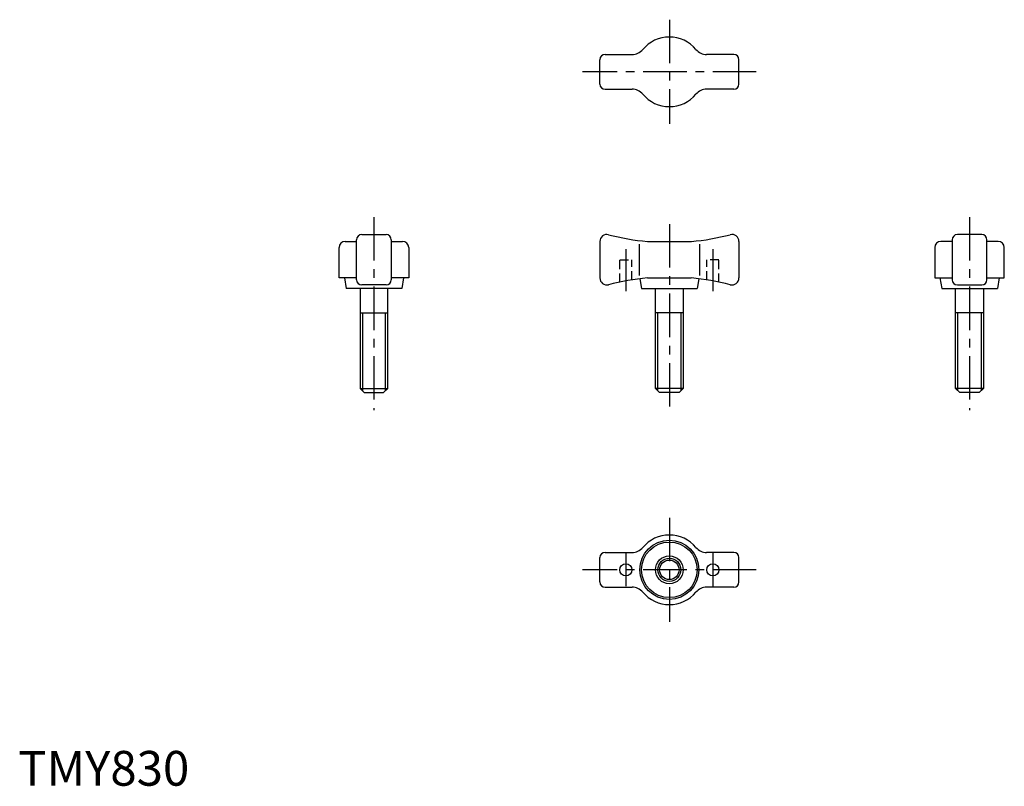
# Model space of a CAD drawing. Extents: x 0 to 284, y 0 to 220.
import ezdxf

# ---------------------------------------------------------------- set-up
doc = ezdxf.new("R2010")
doc.units = 0
doc.header["$LTSCALE"] = 10
doc.linetypes.add('CENTER', pattern=[2, 1.25, -0.25, 0.25, -0.25])
doc.linetypes.add('HIDDEN', pattern=[0.375, 0.25, -0.125])
doc.layers.get('0').update_dxf_attribs({"linetype": 'CONTINUOUS'})
for name, color, linetype in [('1', 1, 'CENTER'), ('2', 2, 'HIDDEN'), ('3', 3, 'CONTINUOUS')]:
    doc.layers.add(name, color=color, linetype=linetype)
doc.styles.add('STANDARD1', font='txt')

msp = doc.modelspace()

# ---------------------------------------------------------------- linework, layer by layer
for p, q in [((168.79, 210.35), (176.57, 210.35)), ((205.79, 210.35), (198.01, 210.35)), ((167.29, 201.85), (167.29, 208.85)), ((207.29, 201.85), (207.29, 208.85)), ((168.79, 200.35), (176.57, 200.35)), ((205.79, 200.35), (198.01, 200.35)), ((94.06, 156.56), (97.31, 156.56)), ((97.31, 145.56), (97.31, 157.06)), ((98.81, 158.56), (105.81, 158.56)), ((107.31, 157.06), (107.31, 145.56)), ((107.31, 156.56), (110.56, 156.56)), ((167.29, 156.56), (167.29, 146.06)), ((178.63, 155.8), (178.63, 146.81)), ((180.96, 156.56), (193.61, 156.56)), ((195.95, 155.8), (195.95, 146.81)), ((207.29, 156.56), (207.29, 146.06)), ((268.63, 156.56), (265.38, 156.56)), ((268.63, 157.06), (268.63, 145.56)), ((277.13, 158.56), (270.13, 158.56)), ((278.63, 145.56), (278.63, 157.06)), ((281.88, 156.56), (278.63, 156.56)), ((92.31, 146.06), (92.31, 154.81)), ((112.31, 154.81), (112.31, 146.06)), ((263.63, 154.81), (263.63, 146.06)), ((283.63, 146.06), (283.63, 154.81)), ((97.31, 146.06), (92.31, 146.06)), ((93.81, 146.06), (94.31, 143.06)), ((112.31, 146.06), (107.31, 146.06)), ((110.81, 146.06), (110.31, 143.06)), ((178.83, 145.83), (179.29, 143.06)), ((180.96, 146.06), (193.61, 146.06)), ((195.75, 145.83), (195.29, 143.06)), ((263.63, 146.06), (268.63, 146.06)), ((265.13, 146.06), (265.63, 143.06)), ((278.63, 146.06), (283.63, 146.06)), ((282.13, 146.06), (281.63, 143.06)), ((110.31, 143.06), (94.31, 143.06)), ((98.31, 143.06), (98.31, 114.26)), ((105.81, 144.06), (98.81, 144.06)), ((106.31, 114.26), (106.31, 143.06)), ((179.29, 143.06), (195.29, 143.06)), ((183.29, 114.26), (183.29, 143.06)), ((191.29, 143.06), (191.29, 114.26)), ((265.63, 143.06), (281.63, 143.06)), ((269.63, 114.26), (269.63, 143.06)), ((270.13, 144.06), (277.13, 144.06)), ((277.63, 143.06), (277.63, 114.26)), ((98.31, 136.06), (106.31, 136.06)), ((191.29, 136.06), (183.29, 136.06)), ((277.63, 136.06), (269.63, 136.06)), ((99.51, 113.06), (98.31, 114.26)), ((98.31, 114.26), (106.31, 114.26)), ((106.31, 114.26), (105.11, 113.06)), ((191.29, 114.26), (183.29, 114.26)), ((183.29, 114.26), (184.49, 113.06)), ((190.09, 113.06), (191.29, 114.26)), ((277.63, 114.26), (269.63, 114.26)), ((269.63, 114.26), (270.83, 113.06)), ((276.43, 113.06), (277.63, 114.26)), ((99.51, 113.06), (105.11, 113.06)), ((190.09, 113.06), (184.49, 113.06)), ((276.43, 113.06), (270.83, 113.06)), ((167.29, 58.6), (167.29, 65.6)), ((168.79, 67.1), (176.57, 67.1)), ((205.79, 67.1), (198.01, 67.1)), ((207.29, 58.6), (207.29, 65.6)), ((168.79, 57.1), (176.57, 57.1)), ((205.79, 57.1), (198.01, 57.1))]:
    msp.add_line(p, q)
for centre, radius in [((187.29, 62.1), 8.5), ((187.29, 62.1), 8), ((187.29, 62.1), 4), ((174.79, 62.1), 1.75), ((187.29, 62.1), 2.8), ((199.79, 62.1), 1.75)]:
    msp.add_circle(centre, radius)
for centre, radius, start, end in [((187.29, 205.35), 10, 40.0052, 139.9948), ((168.79, 208.85), 1.5, 90, 180), ((176.57, 214.35), 4, 270, 319.9948), ((198.01, 214.35), 4, 220.0052, 270), ((205.79, 208.85), 1.5, 0, 90), ((168.79, 201.85), 1.5, 180, 270), ((205.79, 201.85), 1.5, 270, 0), ((176.57, 196.35), 4, 40.0052, 90), ((187.29, 205.35), 10, 220.0052, 319.9948), ((198.01, 196.35), 4, 90, 139.9948), ((94.06, 154.81), 1.75, 90, 180), ((98.81, 157.06), 1.5, 90, 180), ((105.81, 157.06), 1.5, 0, 90), ((110.56, 154.81), 1.75, 0, 90), ((169.29, 156.56), 2, 75.5225, 180), ((187.29, 226.27), 70, 255.5225, 264.8162), ((187.29, 226.27), 70, 275.1838, 284.4775), ((205.29, 156.56), 2, 0, 104.4775), ((265.38, 154.81), 1.75, 90, 180), ((270.13, 157.06), 1.5, 90, 180), ((277.13, 157.06), 1.5, 0, 90), ((281.88, 154.81), 1.75, 0, 90), ((98.81, 145.56), 1.5, 180, 270), ((105.81, 145.56), 1.5, 270, 0), ((169.29, 146.06), 2, 180, 284.4775), ((187.29, 76.34), 70, 95.1838, 104.4775), ((187.29, 76.34), 70, 75.5225, 84.8162), ((205.29, 146.06), 2, 255.5225, 360), ((270.13, 145.56), 1.5, 180, 270), ((277.13, 145.56), 1.5, 270, 0), ((187.29, 62.1), 10, 40.0052, 139.9948), ((176.57, 71.1), 4, 270, 319.9948), ((198.01, 71.1), 4, 220.0052, 270), ((168.79, 65.6), 1.5, 90, 180), ((205.79, 65.6), 1.5, 0, 90), ((168.79, 58.6), 1.5, 180, 270), ((176.57, 53.1), 4, 40.0052, 90), ((198.01, 53.1), 4, 90, 139.9948), ((205.79, 58.6), 1.5, 270, 0), ((187.29, 62.1), 10, 220.0052, 319.9948)]:
    msp.add_arc(centre, radius, start, end)
at = {"layer": '1'}
for p, q in [((187.29, 220.35), (187.29, 190.35)), ((212.29, 205.35), (162.29, 205.35)), ((102.31, 163.56), (102.31, 108.06)), ((187.29, 161.56), (187.29, 108.06)), ((273.63, 163.56), (273.63, 108.06)), ((174.79, 154.31), (174.79, 142.22)), ((199.79, 154.31), (199.79, 142.22)), ((187.29, 77.1), (187.29, 47.1)), ((174.79, 66.85), (174.79, 57.35)), ((199.79, 66.85), (199.79, 57.35)), ((212.29, 62.1), (162.29, 62.1))]:
    msp.add_line(p, q, dxfattribs=at)
at = {"layer": '2'}
for p, q in [((173.04, 144.88), (173.04, 151.31)), ((173.04, 151.31), (176.54, 151.31)), ((176.54, 145.51), (176.54, 151.31)), ((201.54, 151.31), (198.04, 151.31)), ((198.04, 145.51), (198.04, 151.31)), ((201.54, 144.88), (201.54, 151.31))]:
    msp.add_line(p, q, dxfattribs=at)
at = {"layer": '3'}
for p, q in [((98.98, 136.06), (98.98, 113.58)), ((105.63, 113.58), (105.63, 136.06)), ((183.97, 113.58), (183.97, 136.06)), ((190.61, 136.06), (190.61, 113.58)), ((270.31, 113.58), (270.31, 136.06)), ((276.96, 136.06), (276.96, 113.58))]:
    msp.add_line(p, q, dxfattribs=at)
msp.add_circle((187.29, 62.1), 3.32, dxfattribs=at)

# ---------------------------------------------------------------- texts
at = {"color": 3, "style": 'STANDARD1'}
msp.add_text('TMY830', height=10, dxfattribs=at).set_placement((0, 0))

doc.saveas('drawing.dxf')
